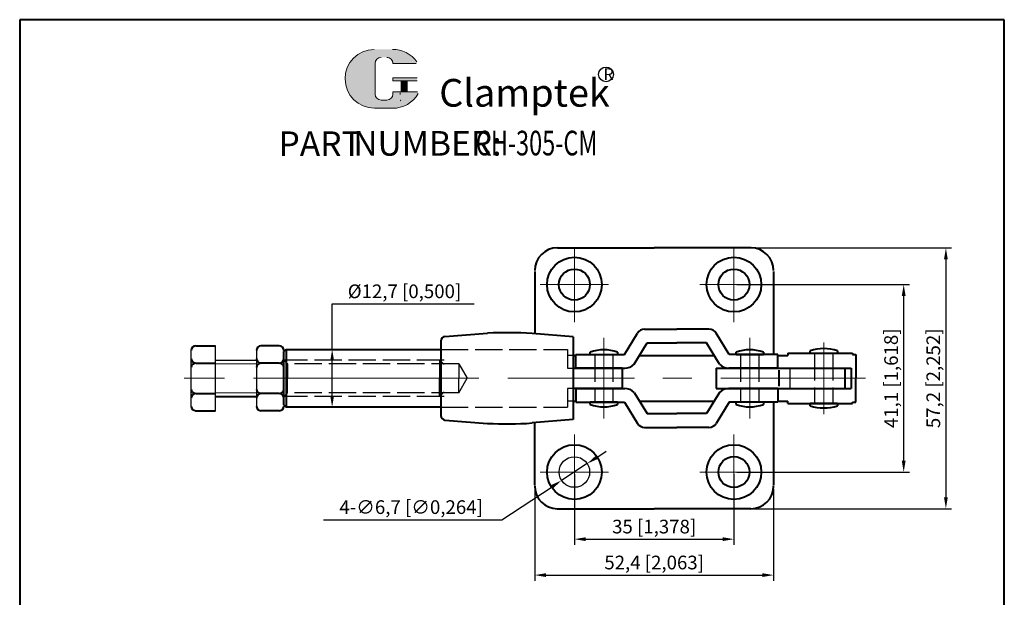
# Model space of a CAD drawing. Units: millimetres. Extents: x 2360 to 2576, y 211 to 513.
import ezdxf

# ---------------------------------------------------------------- set-up
doc = ezdxf.new("R2010")
doc.units = ezdxf.units.MM
doc.linetypes.add('ACAD_ISO02W100', pattern=[15, 12, -3])
doc.linetypes.add('CENTER', pattern=[50.800000000000004, 31.75, -6.35, 6.35, -6.35])
for name, color, linetype, lineweight in [('1L', 7, 'Continuous', 40), ('3L', 6, 'CENTER', 13), ('5L', 1, 'Continuous', 13), ('7L', 3, 'Continuous', 30)]:
    doc.layers.add(name, color=color, linetype=linetype, lineweight=lineweight)
doc.layers.add('4L', color=5, linetype='ACAD_ISO02W100')
doc.styles.add('ROMANS', font='ROMANS', dxfattribs={"width": 0.7})
doc.dimstyles.new('ISO-25', dxfattribs={"dimtxt": 3, "dimasz": 2.5, "dimexe": 1.25, "dimexo": 0.625, "dimtad": 1, "dimtoh": 1, "dimtxsty": 'Standard', "dimcen": 2.5, "dimclrd": 1, "dimclre": 1, "dimclrt": 3, "dimadec": 0, "dimazin": 0, "dimtfac": 1, "dimtmove": 0, "dimatfit": 3, "dimfxl": 0, "dimarcsym": 0})

# ---------------------------------------------------------------- blocks, each defined once
blk = doc.blocks.new('铆钉头')
at = {"layer": '1L'}
for p, q in [((-366.8938527710641, -547.8065902758684), (-366.8938527710641, -547.3065902758684)), ((-366.8938527710641, -547.8065902758684), (-360.8938527710641, -547.8065902758684)), ((-360.8938527710641, -547.3065902758684), (-360.8938527710641, -547.8065902758684))]:
    blk.add_line(p, q, dxfattribs=at)
blk.add_arc((-363.8938527710641, -556.0565902758685), 9.250000000000108, 71.075355583949, 108.9246444160511, dxfattribs=at)
at = {"layer": '3L'}
blk.add_line((-363.8938527710641, -548.8158526475218), (-363.8938527710641, -546.2080381747755), dxfattribs=at)
blk = doc.blocks.new('*D12')
at = {"color": 1, "lineweight": -2, "transparency": 16777216}
for p, q in [((2482.004604535395, 413.0724060910102), (2482.004604535395, 397.5564464297659)), ((2517.004604535396, 413.0724060910106), (2517.004604535396, 397.5564464297659)), ((2484.504604535395, 398.8064464297659), (2514.504604535396, 398.8064464297659))]:
    blk.add_line(p, q, dxfattribs=at)
at = {"color": 1, "transparency": 16777216}
for points in [[(2484.504604535395, 399.2231130964325), (2484.504604535395, 398.3897797630992), (2482.004604535395, 398.8064464297659)], [(2514.504604535396, 399.2231130964325), (2514.504604535396, 398.3897797630992), (2517.004604535396, 398.8064464297659)]]:
    blk.add_solid(points, dxfattribs=at)
at = {"layer": 'Defpoints', "color": 0, "transparency": 16777216}
for p in [(2482.004604535395, 413.6974060910102), (2517.004604535396, 413.6974060910106), (2517.004604535396, 398.8064464297659)]:
    blk.add_point(p, dxfattribs=at)
at = {"color": 3, "transparency": 16777216, "insert": (2499.504604535395, 401.1814464297659), "char_height": 3, "attachment_point": 5}
blk.add_mtext('35 [1,378]', dxfattribs=at)
blk = doc.blocks.new('*D13')
at = {"color": 1, "lineweight": -2, "transparency": 16777216}
for p, q in [((2473.304604535394, 409.851902980849), (2473.304604535394, 389.6775062807266)), ((2525.704604535394, 409.85190298085), (2525.704604535394, 389.6775062807266)), ((2475.804604535394, 390.9275062807266), (2523.204604535394, 390.9275062807266))]:
    blk.add_line(p, q, dxfattribs=at)
at = {"color": 1, "transparency": 16777216}
for points in [[(2475.804604535394, 391.3441729473932), (2475.804604535394, 390.5108396140599), (2473.304604535394, 390.9275062807266)], [(2523.204604535394, 391.3441729473932), (2523.204604535394, 390.5108396140599), (2525.704604535394, 390.9275062807266)]]:
    blk.add_solid(points, dxfattribs=at)
at = {"layer": 'Defpoints', "color": 0, "transparency": 16777216}
for p in [(2473.304604535394, 410.476902980849), (2525.704604535394, 410.47690298085), (2525.704604535394, 390.9275062807266)]:
    blk.add_point(p, dxfattribs=at)
at = {"color": 3, "transparency": 16777216, "insert": (2499.504604535394, 393.3025062807266), "char_height": 3, "attachment_point": 5}
blk.add_mtext('52,4 [2,063]', dxfattribs=at)
blk = doc.blocks.new('*D14')
at = {"color": 1, "lineweight": -2, "transparency": 16777216}
for p, q in [((2517.629604535395, 454.6269029808491), (2555.493139358464, 454.6269029808491)), ((2554.243139358464, 416.0269029808495), (2554.243139358464, 452.1269029808491)), ((2517.629604535396, 413.5269029808495), (2555.493139358464, 413.5269029808495))]:
    blk.add_line(p, q, dxfattribs=at)
at = {"color": 1, "transparency": 16777216}
for points in [[(2553.826472691798, 452.1269029808491), (2554.659806025131, 452.1269029808491), (2554.243139358464, 454.6269029808491)], [(2553.826472691798, 416.0269029808495), (2554.659806025131, 416.0269029808495), (2554.243139358464, 413.5269029808495)]]:
    blk.add_solid(points, dxfattribs=at)
at = {"layer": 'Defpoints', "color": 0, "transparency": 16777216}
for p in [(2517.004604535395, 454.6269029808491), (2554.243139358464, 454.6269029808491), (2517.004604535396, 413.5269029808495)]:
    blk.add_point(p, dxfattribs=at)
at = {"color": 3, "transparency": 16777216, "insert": (2551.868139358464, 434.0769029808498), "char_height": 3, "attachment_point": 5, "rotation": 90}
blk.add_mtext('41,1 [1,618]', dxfattribs=at)
blk = doc.blocks.new('*D15')
at = {"color": 1, "lineweight": -2, "transparency": 16777216}
for p, q in [((2521.379604535393, 462.6769029808507), (2564.751150643933, 462.6769029808507)), ((2563.501150643933, 460.1769029808507), (2563.501150643933, 407.9769029808499)), ((2521.379604535396, 405.4769029808499), (2564.751150643933, 405.4769029808499))]:
    blk.add_line(p, q, dxfattribs=at)
at = {"color": 1, "transparency": 16777216}
for points in [[(2563.084483977266, 460.1769029808507), (2563.917817310599, 460.1769029808507), (2563.501150643933, 462.6769029808507)], [(2563.084483977266, 407.9769029808499), (2563.917817310599, 407.9769029808499), (2563.501150643933, 405.4769029808499)]]:
    blk.add_solid(points, dxfattribs=at)
at = {"layer": 'Defpoints', "color": 0, "transparency": 16777216}
for p in [(2520.754604535393, 462.6769029808507), (2520.754604535396, 405.4769029808499), (2563.501150643933, 405.4769029808499)]:
    blk.add_point(p, dxfattribs=at)
at = {"color": 3, "transparency": 16777216, "insert": (2561.126150643933, 434.0769029808507), "char_height": 3, "attachment_point": 5, "rotation": 90}
blk.add_mtext('57,2 [2,252]', dxfattribs=at)
blk = doc.blocks.new('*D16')
at = {"color": 1, "lineweight": -2, "transparency": 16777216}
for p, q in [((2486.896231414915, 416.7354051970775), (2488.986670252317, 418.1065599903376)), ((2484.805792577513, 415.3642504038173), (2479.203416493276, 411.6895555578807)), ((2466.067784550376, 403.0736686068951), (2477.112977655873, 410.3184007646205)), ((2426.942784550376, 403.0736686068948), (2466.067784550376, 403.0736686068951))]:
    blk.add_line(p, q, dxfattribs=at)
at = {"color": 1, "transparency": 16777216}
for points in [[(2486.667705616038, 417.0838116699778), (2487.124757213792, 416.3869987241771), (2484.805792577513, 415.3642504038173)], [(2476.884451856997, 410.6668072375209), (2477.34150345475, 409.9699942917202), (2479.203416493276, 411.6895555578807)]]:
    blk.add_solid(points, dxfattribs=at)
at = {"layer": 'Defpoints', "color": 0, "transparency": 16777216}
for p in [(2484.805792577513, 415.3642504038173), (2479.203416493276, 411.6895555578807)]:
    blk.add_point(p, dxfattribs=at)
at = {"color": 3, "transparency": 16777216, "insert": (2446.192784550376, 405.4486686068948), "char_height": 3, "attachment_point": 5}
blk.add_mtext('4-∅6,7 [∅0,264]', dxfattribs=at)
blk = doc.blocks.new('*D24')
at = {"color": 1, "lineweight": -2, "transparency": 16777216}
for p, q in [((2428.861643895508, 440.4269029808494), (2428.861643895508, 450.3841385561487)), ((2428.861643895508, 450.3841385561487), (2459.986643895508, 450.3841385561487)), ((2435.10459355497, 440.4269029808493), (2427.611643895508, 440.4269029808494)), ((2428.861643895508, 430.2269029808494), (2428.861643895508, 437.9269029808494)), ((2435.104615515819, 427.7269029808494), (2427.611643895508, 427.7269029808494))]:
    blk.add_line(p, q, dxfattribs=at)
at = {"color": 1, "transparency": 16777216}
for points in [[(2428.444977228841, 437.9269029808494), (2429.278310562174, 437.9269029808494), (2428.861643895508, 440.4269029808494)], [(2428.444977228841, 430.2269029808494), (2429.278310562174, 430.2269029808494), (2428.861643895508, 427.7269029808494)]]:
    blk.add_solid(points, dxfattribs=at)
at = {"layer": 'Defpoints', "color": 0, "transparency": 16777216}
for p in [(2435.72959355497, 440.4269029808493), (2428.861643895508, 427.7269029808494), (2435.729615515819, 427.7269029808494)]:
    blk.add_point(p, dxfattribs=at)
at = {"color": 3, "transparency": 16777216, "insert": (2444.736643895508, 452.7591385561491), "char_height": 3, "attachment_point": 5}
blk.add_mtext('%%C12,7 [0,500]', dxfattribs=at)

msp = doc.modelspace()

# ---------------------------------------------------------------- hatches: boundary and pattern name
at = {"layer": '5L', "linetype": 'Continuous', "ltscale": 0.5}
h = msp.add_hatch(color=256, dxfattribs=at)
edge = h.paths.add_edge_path()
edge.add_arc((2439.633903174412, 503.0822345740912), 1.335118585391378, 90.00000000003467, 180, ccw=False)
edge.add_line((2439.633903174412, 504.4173531594834), (2440.835509901266, 504.4173531594834))
edge.add_arc((2440.835509901269, 503.0822345740912), 1.335118585391116, -3.467448550509289e-11, 90.00000000003467, ccw=False)
edge.add_line((2442.170628486659, 503.0822345740912), (2447.280555853015, 503.0822345740917))
edge.add_arc((2447.280555853014, 503.3047543383236), 0.2225197642318943, 270, 394.8441938451077)
edge.add_arc((2442.167086114853, 499.7449477581331), 6.453073162724755, 34.84419384513769, 90.72009890606596)
edge.add_line((2442.08598540147, 506.1975112733398), (2438.071900004285, 506.1975112733398))
edge.add_arc((2438.153000717678, 499.7449477581331), 6.453073162724495, 90.72009890615942, 270)
edge.add_line((2438.153000717678, 493.2918745954089), (2441.873445600817, 493.2918745954089))
edge.add_ellipse((2441.873445600852, 499.7449477581331), major_axis=(16.91150208162283, 0), ratio=0.3815789473684211, start_angle=270, end_angle=270.72009890612)
edge.add_arc((2442.167086114853, 499.7449477581331), 6.453073162724815, 269.2799010938838, 330.0000053565856)
edge.add_arc((2447.562903637584, 496.6296710588867), 0.2225197642319188, 330.0001553408997, 450)
edge.add_line((2447.562903637584, 496.8521908231196), (2442.170628486656, 496.8521908231201))
edge.add_line((2442.170628486659, 496.8521908231196), (2442.170628486659, 496.4071512946553))
edge.add_arc((2440.835509901269, 496.4071512946548), 1.335118585391276, -90, 0, ccw=False)
edge.add_line((2440.835509901269, 495.0720327092622), (2439.633903174417, 495.0720327092622))
edge.add_arc((2439.633903174415, 496.4071512946548), 1.335118585391205, 180.0000000000087, 270, ccw=False)
edge.add_line((2438.298784589023, 496.4071512946548), (2438.298784589022, 503.0822345740921))
at = {"layer": '5L', "ltscale": 0.5}
for points in [[(2447.503075617247, 499.967467522365), (2442.170628486659, 499.967467522365), (2442.170628486659, 499.2999082296683), (2447.503075617247, 499.2999082296683)], [(2447.503075617247, 499.967467522365), (2442.170628486659, 499.967467522365), (2442.170628486659, 499.2999082296683), (2447.503075617247, 499.2999082296683)], [(2445.326395533261, 499.2999082296683), (2443.991276947869, 499.2999082296683), (2443.991276947869, 496.8521908231196), (2445.326395533264, 496.8521908231196)], [(2445.326395533261, 499.2999082296683), (2443.991276947869, 499.2999082296683), (2443.991276947869, 496.8521908231196), (2445.326395533264, 496.8521908231196)]]:
    msp.add_hatch(color=256, dxfattribs=at).paths.add_polyline_path(points)

# ---------------------------------------------------------------- linework, layer by layer
for p, q in [((2403.254604535395, 426.9766394506523), (2403.254604535393, 441.1766394506526)), ((2397.954604535395, 427.9766394506519), (2397.954604535393, 440.1766394506517)), ((2412.254604535394, 440.1769029808488), (2412.254604535394, 427.976902980849)), ((2418.254604535394, 440.1769029808488), (2418.254604535394, 427.976902980849)), ((2403.254604535394, 438.0766394506531), (2412.254868065588, 438.0766394506545)), ((2412.254604535394, 438.0769029808521), (2412.254604535394, 434.0769029808521))]:
    msp.add_line(p, q)
msp.add_circle((2482.004604535394, 413.5269029808492), 3.35)
at = {"layer": '1L', "linetype": 'ByBlock'}
for p, q in [((2576.315580218414, 512.6992517515782), (2360.318540834033, 512.6992517515782)), ((2360.318540834033, 512.6992517515781), (2360.318540834033, 210.589325373156)), ((2576.315580218414, 512.6992517515782), (2360.318540834033, 512.6992517515782)), ((2360.318540834033, 512.6992517515781), (2360.318540834033, 210.589325373156)), ((2576.315580218414, 210.589325373156), (2576.315580218414, 512.6992517515781)), ((2576.315580218414, 210.589325373156), (2576.315580218414, 512.6992517515781))]:
    msp.add_line(p, q, dxfattribs=at)
at = {"layer": '1L'}
for p, q in [((2478.304604535394, 462.6769029808502), (2499.504604535395, 462.6769029808493)), ((2520.754604535393, 462.6769029808507), (2499.504604535392, 462.6769029808493)), ((2473.304604535393, 457.5269029808493), (2473.304604535394, 443.8294210005106)), ((2525.704604535394, 457.5269029808494), (2525.704604535394, 439.3269029808489)), ((2453.618711935052, 443.2418029883429), (2462.938052244876, 443.9547127586802)), ((2481.754604535394, 443.1347189790008), (2472.724909884956, 443.8727127586803)), ((2481.754604535394, 443.1347189790004), (2481.754604535394, 434.0769029808489)), ((2492.969524656721, 439.3269029808489), (2495.818350722896, 443.9879594595131)), ((2497.410402902099, 444.8269029808494), (2504.469524656721, 444.8269029808494)), ((2511.528646411344, 444.8269029808494), (2504.469524656721, 444.8269029808494)), ((2515.969524656721, 439.3269029808489), (2513.120698590546, 443.9879594595131)), ((2398.954604535393, 441.1766394506517), (2403.254604535393, 441.1766394506526)), ((2417.254604535394, 441.1769029808488), (2413.254604535394, 441.1769029808488)), ((2452.704604535395, 442.2454985864624), (2452.704604535395, 425.9083073752349)), ((2495.120698590546, 437.1658465021851), (2497.969524656721, 441.8269029808489)), ((2497.969524656721, 441.8269029808489), (2504.469524656721, 441.8269029808489)), ((2510.969524656721, 441.8269029808489), (2504.469524656721, 441.8269029808489)), ((2513.818350722896, 437.1658465021851), (2510.969524656721, 441.8269029808489)), ((2418.254604535393, 439.9269249416989), (2418.754582574544, 440.4269029808492)), ((2418.254604535394, 439.9269029808488), (2418.754582574543, 440.4268810199992)), ((2418.254604535394, 428.2269249416986), (2418.254604535393, 439.9269249416989)), ((2418.254604535394, 428.226902980849), (2418.254604535394, 439.9269029808488)), ((2418.754582574544, 440.4269029808493), (2452.704604535395, 440.4269029808493)), ((2418.754604535393, 440.4269249416989), (2418.754604535394, 427.7269249416986)), ((2418.754604535394, 440.4269029808488), (2418.754604535394, 427.726902980849)), ((2481.754604535394, 439.0769029808489), (2482.319524656722, 439.0769029808489)), ((2482.319524656722, 436.3269029808489), (2482.319524656722, 439.3269029808489)), ((2482.319524656722, 439.3269029808489), (2492.969524656721, 439.3269029808489)), ((2496.288731532278, 439.0769029808489), (2512.650317781165, 439.0769029808489)), ((2526.619524656722, 439.3269029808489), (2515.969524656721, 439.3269029808489)), ((2526.619524656722, 436.3269029808489), (2526.619524656722, 439.3269029808489)), ((2526.619524656722, 439.0769029808489), (2528.826541981671, 439.0769029808489)), ((2528.826541981671, 439.5769029808494), (2542.979115593127, 439.5769029808494)), ((2528.826541981671, 439.5769029808494), (2528.826541981671, 439.0769029808489)), ((2542.979115593128, 439.5769029808494), (2542.979115593128, 439.3269029808498)), ((2542.979115593128, 439.3269029808494), (2543.754604535394, 439.3269029808498)), ((2543.754604535394, 439.3269029808498), (2543.754604535394, 434.0769029808498)), ((2543.754604535394, 439.3269029808498), (2543.754604535394, 434.0769029808489)), ((2398.954604535394, 437.4238627009195), (2403.254604535393, 437.4238627009208)), ((2417.254604535394, 437.4241262311166), (2412.954604535395, 437.4241262311166)), ((2481.754604535394, 436.3269029808494), (2493.039873058209, 436.3269029808494)), ((2492.469524656721, 436.3269029808489), (2482.319524656722, 436.3269029808489)), ((2482.319524656722, 436.3269029808489), (2493.039873058209, 436.3269029808494)), ((2513.099526260347, 436.3269029808494), (2513.099526260347, 431.8269029808494)), ((2513.099526260348, 436.3269029808494), (2542.702073763776, 436.3269029808489)), ((2526.619524656722, 436.3269029808489), (2515.899176255234, 436.3269029808494)), ((2541.351497753197, 436.3269029808489), (2541.351497753197, 431.8269029808489)), ((2542.702073763776, 436.3269029808489), (2542.702073763776, 431.8269029808489)), ((2526.858732991348, 435.8704603678357), (2526.858732991349, 432.3332571862388)), ((2481.754604535394, 434.0769029808489), (2481.754604535394, 425.0190869826965)), ((2543.754604535394, 428.8269029808489), (2543.754604535394, 434.0769029808489)), ((2398.954604535395, 430.7294162003841), (2403.254604535394, 430.729416200385)), ((2403.254604535394, 430.0766394506527), (2412.254604535394, 430.0766394506541)), ((2417.254604535394, 430.7296797305812), (2412.954604535395, 430.7296797305808)), ((2492.469524656721, 431.8269029808489), (2481.754604535394, 431.8269029808489)), ((2482.319524656721, 431.8269029808494), (2482.319524656721, 428.8269029808494)), ((2482.319524656721, 431.8269029808494), (2493.039873058209, 431.8269029808489)), ((2486.469524656721, 431.8269029808498), (2493.039873058209, 431.8269029808498)), ((2495.120698590546, 430.9879594595131), (2497.969524656721, 426.3269029808494)), ((2513.818350722896, 430.9879594595131), (2510.969524656721, 426.3269029808494)), ((2513.099526260347, 431.8269029808494), (2542.702073763776, 431.8269029808488)), ((2526.619524656721, 431.8269029808494), (2515.899176255234, 431.8269029808489)), ((2526.619524656721, 431.8269029808494), (2526.619524656721, 428.8269029808489)), ((2418.254604535394, 428.2269249416986), (2418.754626496243, 427.7269029808494)), ((2418.254604535394, 428.226902980849), (2418.754626496244, 427.7268810199989)), ((2452.704604535395, 427.7269029808494), (2418.754626496243, 427.7269029808494)), ((2481.754604535394, 429.0769029808488), (2482.319524656721, 429.0769029808494)), ((2482.319524656721, 428.8269029808494), (2492.969524656721, 428.8269029808494)), ((2492.969524656721, 428.8269029808494), (2495.818350722896, 424.1658465021851)), ((2496.288731532278, 429.0769029808489), (2512.650317781165, 429.0769029808489)), ((2515.969524656721, 428.8269029808494), (2513.120698590546, 424.1658465021851)), ((2526.619524656721, 428.8269029808494), (2515.969524656721, 428.8269029808494)), ((2525.704604535394, 428.8269029808494), (2525.704604535394, 410.6269029808499)), ((2526.619524656721, 429.0769029808489), (2528.826541981671, 429.0769029808489)), ((2528.826541981671, 428.5769029808489), (2528.826541981671, 429.0769029808489)), ((2528.826541981671, 428.5769029808489), (2542.979115593128, 428.5769029808489)), ((2542.979115593128, 428.5769029808489), (2542.979115593128, 428.8269029808489)), ((2542.979115593128, 428.8269029808489), (2543.754604535394, 428.8269029808489)), ((2398.954604535395, 426.9766394506519), (2403.254604535395, 426.9766394506523)), ((2417.254604535394, 426.976902980849), (2413.254604535394, 426.976902980849)), ((2497.969524656721, 426.3269029808494), (2504.469524656721, 426.3269029808494)), ((2510.969524656721, 426.3269029808494), (2504.469524656721, 426.3269029808494)), ((2453.618711935052, 424.9120029733544), (2462.938052244876, 424.1990932030171)), ((2481.754604535394, 425.0190869826965), (2472.724909884956, 424.281093203017)), ((2473.304604535394, 410.6269029808486), (2473.304604535394, 424.3243849611867)), ((2497.410402902099, 423.3269029808489), (2504.469524656721, 423.3269029808489)), ((2511.528646411344, 423.3269029808489), (2504.469524656721, 423.3269029808489)), ((2478.254604535393, 405.476902980849), (2499.504604535394, 405.476902980849)), ((2520.704604535395, 405.4769029808499), (2499.504604535394, 405.476902980849))]:
    msp.add_line(p, q, dxfattribs=at)
at = {"layer": '1L', "ltscale": 0.5}
msp.add_line((2492.469524656722, 436.3269029808489), (2492.469524656721, 431.8269029808489), dxfattribs=at)
at = {"layer": '1L'}
for centre, radius in [((2482.004604535394, 454.6269029808491), 6), ((2517.004604535394, 454.6269029808491), 6), ((2482.004604535394, 454.6269029808491), 3.4), ((2517.004604535394, 454.6269029808491), 3.4), ((2482.004604535394, 413.5269029808501), 6), ((2517.004604535395, 413.5269029808501), 6), ((2517.004604535395, 413.5269029808501), 3.4)]:
    msp.add_circle(centre, radius, dxfattribs=at)
for centre, radius, start, end in [((2478.304604535394, 457.6769029808493), 5, 90, 180), ((2520.704604535394, 457.6769029808493), 5, 0, 90), ((2453.704604535395, 442.2454985864624), 1, 94.92735482887298, 180), ((2467.207409663196, 369.4295912236944), 74.64731175715421, 85.76115962803354, 93.27874793835575), ((2497.411282443742, 442.8951537967619), 1.931749384318854, 90.02608724830407, 145.548544485835), ((2511.5277668697, 442.8951537967619), 1.931749384318854, 34.45145551416501, 89.97391275172198), ((2398.954604535393, 440.1766394506517), 1, 90, 180), ((2413.254604535394, 440.1769029808488), 1, 90, 180), ((2417.254604535394, 440.1769029808488), 1, 0, 90), ((2398.954604535393, 438.4238627009195), 1, 180.0000000000261, 270), ((2398.954604535394, 436.4238627009195), 1, 90, 180), ((2413.254604535395, 438.4241262311166), 1, 180.000000000013, 270), ((2413.254604535395, 436.4241262311166), 1, 90, 179.999999999987), ((2417.254604535394, 438.4241262311166), 1, 270, 359.999999999987), ((2417.254604535394, 436.4241262311166), 1, 1.302755197527456e-11, 90), ((2493.039873058209, 439.3269029808489), 3, 270, 313.9164369604703), ((2515.899176255234, 439.3269029808489), 3, 226.0835630395297, 270), ((2398.954604535395, 431.7294162003841), 1, 180.000000000013, 270), ((2398.954604535395, 429.7294162003845), 1, 90, 179.999999999987), ((2413.254604535394, 431.7296797305812), 1, 180, 269.9999999999739), ((2413.254604535394, 429.7296797305812), 1, 89.99999999997395, 179.9999999999739), ((2417.254604535394, 431.7296797305812), 1, 270, 0), ((2417.254604535395, 429.7296797305817), 1, 2.605510395054913e-11, 90), ((2493.039873058209, 428.8269029808494), 3, 46.08356303952967, 90), ((2515.899176255234, 428.8269029808494), 3, 90, 133.9164369604703), ((2398.954604535395, 427.9766394506519), 1, 180, 270), ((2413.254604535394, 427.976902980849), 1, 180, 270), ((2417.254604535394, 427.976902980849), 1, 270, 0), ((2453.704604535395, 425.9083073752349), 1, 180, 265.072645171127), ((2467.207409663196, 498.724214738003), 74.64731175715421, 266.7212520616442, 274.2388403719665), ((2497.411282443742, 425.2586521649364), 1.931749384318854, 214.451455514165, 269.9739127516959), ((2511.5277668697, 425.2586521649364), 1.931749384318854, 270.026087248278, 325.548544485835), ((2478.304604535394, 410.476902980849), 5, 180, 270), ((2520.704604535394, 410.4769029808499), 5, 270, 0)]:
    msp.add_arc(centre, radius, start, end, dxfattribs=at)
at = {"layer": '3L'}
for p, q in [((2482.004604535393, 462.5269029808492), (2482.004604535394, 446.3858967605288)), ((2517.004604535394, 462.5269029808496), (2517.004604535394, 446.3858967605292)), ((2474.489416056168, 454.6269029808491), (2489.51979301462, 454.6269029808491)), ((2474.489416056168, 454.6269029808491), (2489.51979301462, 454.6269029808491)), ((2524.51979301462, 454.6269029808495), (2509.489416056168, 454.6269029808491)), ((2524.51979301462, 454.6269029808495), (2509.489416056168, 454.6269029808491)), ((2488.469524656721, 433.070902980849), (2488.469524656721, 442.9249029808484)), ((2520.469524656721, 433.070902980849), (2520.469524656721, 442.9249029808484)), ((2536.704604535394, 441.9388998706891), (2536.704604535394, 426.2149060910092)), ((2488.469524656722, 438.1159111316861), (2488.469524656721, 430.8145522103146)), ((2520.469524656722, 438.1159111316861), (2520.469524656721, 430.8145522103146)), ((2488.469524656721, 435.0829029808492), (2488.469524656721, 425.2289029808499)), ((2520.469524656721, 435.0829029808492), (2520.469524656721, 425.2289029808499)), ((2456.030379169621, 434.0769029808544), (2396.416960288189, 434.0769029808462)), ((2416.627537889463, 434.0769029808489), (2495.207541841948, 434.0769029808489)), ((2545.850945234951, 434.0769029808489), (2469.80934368606, 434.0769029808484)), ((2482.004604535394, 405.62690298085), (2482.004604535395, 421.7679092011704)), ((2517.004604535396, 405.6269029808504), (2517.004604535395, 421.7679092011708)), ((2474.489416056168, 413.5269029808501), (2489.519793014621, 413.5269029808501)), ((2474.489416056168, 413.5269029808492), (2489.51979301462, 413.5269029808492)), ((2524.519793014622, 413.5269029808505), (2509.489416056169, 413.5269029808501)), ((2524.519793014621, 413.5269029808496), (2509.489416056168, 413.5269029808496))]:
    msp.add_line(p, q, dxfattribs=at)
at = {"layer": '4L', "ltscale": 0.5}
for p, q in [((2452.704604535395, 440.4269029808493), (2480.469524656721, 440.4269029808493)), ((2486.469524656722, 439.3269029808489), (2486.469524656721, 428.8269029808494)), ((2490.469524656722, 439.3269029808489), (2490.469524656721, 428.8269029808494)), ((2518.469524656722, 439.3269029808489), (2518.469524656721, 428.8269029808494)), ((2522.469524656722, 439.3269029808489), (2522.469524656721, 428.8269029808494)), ((2534.704604535394, 439.5769029808494), (2534.704604535394, 428.5769029808489)), ((2538.704604535394, 439.5769029808494), (2538.704604535393, 428.5769029808489)), ((2453.469524656721, 438.0769029808489), (2418.254626496244, 438.0769029808489)), ((2456.622003795314, 437.2769029808492), (2419.054604535393, 437.2769029808492)), ((2419.054604535394, 437.2769029808492), (2419.054604535394, 434.0769029808494)), ((2452.419524656722, 438.0769029808489), (2452.419524656722, 434.0769029808489)), ((2452.469524656721, 438.0769029808544), (2452.469524656722, 430.0769029808534)), ((2453.469524656721, 437.0769029808544), (2452.469524656721, 438.0769029808544)), ((2456.622003795314, 437.2769029808492), (2456.622003795314, 434.0769029808489)), ((2456.622003795314, 437.2769029808492), (2458.469524656721, 434.0769029808489)), ((2529.309085337697, 431.8269029808494), (2529.309085337697, 436.3269029808489)), ((2419.054604535394, 430.8769029808486), (2419.054604535394, 434.0769029808484)), ((2452.419524656722, 430.0769029808489), (2452.419524656722, 434.0769029808489)), ((2456.622003795314, 430.8769029808491), (2458.469524656721, 434.0769029808489)), ((2456.622003795314, 430.8769029808491), (2456.622003795314, 434.0769029808489)), ((2453.469524656721, 430.0769029808489), (2418.254604535394, 430.0769029808489)), ((2456.622003795314, 430.8769029808491), (2419.054582574544, 430.8769029808491)), ((2452.469524656722, 430.0769029808534), (2453.469524656721, 431.0769029808534)), ((2480.469524656721, 431.8269029808489), (2480.469524656721, 427.726902980849)), ((2452.704604535395, 427.726902980849), (2480.469524656721, 427.726902980849))]:
    msp.add_line(p, q, dxfattribs=at)
at = {"layer": '4L'}
for p, q in [((2480.469524656721, 440.4269029808493), (2480.469524656721, 436.3269029808494)), ((2481.754604535395, 439.076902980849), (2480.469524656722, 439.0769029808489)), ((2480.469524656721, 436.3269029808494), (2481.754604535394, 436.3269029808494)), ((2481.754604535394, 431.8269029808489), (2480.469524656722, 431.8269029808489)), ((2481.754604535394, 429.0769029808489), (2480.469524656721, 429.0769029808489))]:
    msp.add_line(p, q, dxfattribs=at)
at = {"layer": '4L', "ltscale": 0.2}
for p, q in [((2418.254604535393, 438.076924941699), (2419.054604535394, 437.2769249416988)), ((2418.254604535394, 438.0769029808494), (2419.054604535394, 437.2769029808492)), ((2419.054604535394, 437.2769249416988), (2419.054604535394, 434.076924941699)), ((2419.054604535394, 430.8769249416982), (2419.054604535394, 434.0769249416981)), ((2418.254604535393, 430.0769249416981), (2419.054604535394, 430.8769249416982)), ((2418.254604535394, 430.0769029808484), (2419.054604535394, 430.8769029808486))]:
    msp.add_line(p, q, dxfattribs=at)
at = {"layer": '5L', "ltscale": 0.5}
for p, q in [((2438.298784589022, 503.0822345740903), (2438.298784589024, 496.4071512946521)), ((2438.298784589022, 503.0822345740903), (2438.298784589024, 496.4071512946521)), ((2447.280555853014, 503.0822345740903), (2442.170628486655, 503.0822345740903)), ((2447.280555853014, 503.0822345740903), (2442.170628486655, 503.0822345740903)), ((2442.170628486655, 499.9674675223637), (2447.503075617246, 499.9674675223637)), ((2442.170628486655, 499.9674675223637), (2447.503075617246, 499.9674675223637)), ((2447.503075617246, 499.2999082296683), (2442.170628486655, 499.2999082296683)), ((2447.503075617246, 499.2999082296683), (2442.170628486655, 499.2999082296683)), ((2443.991276947869, 499.2999082296683), (2443.991276947869, 496.8521908231178)), ((2443.991276947869, 499.2999082296683), (2443.991276947869, 496.8521908231178)), ((2445.32639553326, 499.2999082296683), (2445.32639553326, 496.8521908231178)), ((2445.32639553326, 499.2999082296683), (2445.32639553326, 496.8521908231178)), ((2440.523982231341, 495.0720327092622), (2439.633903174412, 495.0720327092622)), ((2440.523982231341, 495.0720327092622), (2439.633903174412, 495.0720327092622))]:
    msp.add_line(p, q, dxfattribs=at)
at = {"layer": '5L', "lineweight": 0, "ltscale": 0.5}
for p, q in [((2438.298784589024, 496.4071512946521), (2438.298784589022, 503.0822345740903)), ((2438.298784589024, 496.4071512946521), (2438.298784589022, 503.0822345740903)), ((2442.170628486655, 503.0822345740903), (2447.280555853014, 503.0822345740903)), ((2442.170628486656, 503.0822345740903), (2447.280555853014, 503.0822345740903)), ((2442.170628486656, 503.0822345740903), (2447.280555853014, 503.0822345740903)), ((2442.170628486655, 503.0822345740903), (2447.280555853014, 503.0822345740903)), ((2442.170628486655, 499.9674675223637), (2442.170628486655, 499.2999082296683)), ((2442.170628486655, 499.9674675223637), (2442.170628486655, 499.2999082296683)), ((2445.32639553326, 499.2999082296683), (2443.991276947869, 499.2999082296683)), ((2443.991276947869, 499.2999082296683), (2443.991276947869, 496.8521908231178)), ((2443.991276947869, 499.2999082296683), (2443.991276947869, 496.8521908231178)), ((2445.32639553326, 499.2999082296683), (2443.991276947869, 499.2999082296683)), ((2445.32639553326, 496.8521908231178), (2445.32639553326, 499.2999082296683)), ((2445.32639553326, 496.8521908231178), (2445.32639553326, 499.2999082296683)), ((2440.835509901264, 495.0720327092622), (2439.633903174408, 495.0720327092622)), ((2440.835509901264, 495.0720327092622), (2439.633903174412, 495.0720327092622)), ((2440.835509901264, 495.0720327092622), (2439.633903174412, 495.0720327092622)), ((2440.835509901264, 495.0720327092622), (2439.633903174408, 495.0720327092622))]:
    msp.add_line(p, q, dxfattribs=at)
at = {"layer": '5L', "color": 1, "ltscale": 0.5}
for p, q in [((2447.562903637582, 496.8521908231178), (2442.170628486655, 496.852190823116)), ((2447.562903637582, 496.8521908231178), (2442.170628486655, 496.852190823116)), ((2443.758149388262, 496.6296710588845), (2443.758149388262, 496.2958914125375)), ((2443.758149388262, 496.6296710588845), (2443.758149388262, 496.2958914125375))]:
    msp.add_line(p, q, dxfattribs=at)
at = {"layer": '5L', "color": 1, "lineweight": 0, "ltscale": 0.5}
for p, q in [((2447.562903637584, 496.8521908231178), (2442.170628486655, 496.8521908231178)), ((2447.562903637584, 496.8521908231178), (2442.170628486655, 496.8521908231178)), ((2442.170628486655, 496.852190823116), (2442.170628486655, 496.4071512946534)), ((2442.170628486655, 496.8521908231178), (2442.170628486655, 496.4071512946534)), ((2442.170628486655, 496.8521908231178), (2442.170628486655, 496.4071512946534)), ((2442.170628486655, 496.852190823116), (2442.170628486655, 496.4071512946534)), ((2447.562903637584, 496.8521908231178), (2442.170628486655, 496.8521908231178)), ((2447.562903637584, 496.8521908231178), (2442.170628486655, 496.8521908231178)), ((2443.991276947869, 496.8521908231178), (2445.32639553326, 496.8521908231178)), ((2443.991276947869, 496.8521908231178), (2445.32639553326, 496.8521908231178))]:
    msp.add_line(p, q, dxfattribs=at)
at = {"layer": '5L', "ltscale": 0.2}
msp.add_line((2438.153000717678, 493.2918745954066), (2442.167086114854, 493.2918745954066), dxfattribs=at)
at = {"layer": '5L'}
for p, q in [((2403.254604535394, 437.276639450653), (2412.254604535394, 437.2766394506543)), ((2403.254604535394, 430.8766394506524), (2412.254604535394, 430.8766394506542))]:
    msp.add_line(p, q, dxfattribs=at)
at = {"layer": '5L', "ltscale": 0.5}
for centre, radius, start, end in [((2438.15300071768, 499.7449477581313), 6.453073162724504, 90.72009890616661, 270), ((2438.15300071768, 499.7449477581313), 6.453073162724504, 90.72009890616661, 270), ((2442.167086114854, 499.7449477581313), 6.453073162724504, 34.84419384509687, 90.72009890616661), ((2439.633903174412, 503.0822345740903), 1.335118585391277, 90, 180), ((2439.633903174412, 503.0822345740903), 1.335118585391277, 90, 180), ((2439.633903174412, 496.4071512946534), 1.335118585391277, 180, 270), ((2439.633903174412, 496.4071512946534), 1.335118585391277, 180, 270)]:
    msp.add_arc(centre, radius, start, end, dxfattribs=at)
at = {"layer": '5L', "lineweight": 0, "ltscale": 0.5}
for centre, radius, start, end in [((2438.153000717678, 499.7449477581313), 6.453073162724494, 90.72009890616661, 270), ((2438.153000717678, 499.7449477581313), 6.453073162724495, 90.72009890616661, 270), ((2438.153000717678, 499.7449477581313), 6.453073162724495, 90.72009890616661, 270), ((2438.153000717678, 499.7449477581313), 6.453073162724494, 90.72009890616661, 270), ((2439.633903174412, 503.0822345740903), 1.335118585391472, 90, 180), ((2439.633903174412, 503.0822345740903), 1.335118585391472, 90, 180), ((2440.835509901266, 503.0822345740903), 1.335118585391277, 0, 90), ((2440.835509901266, 503.0822345740903), 1.335118585391116, 359.9999999999479, 90), ((2440.835509901266, 503.0822345740903), 1.335118585391116, 359.9999999999479, 90), ((2440.835509901266, 503.0822345740903), 1.335118585391277, 0, 90), ((2439.633903174412, 496.4071512946534), 1.335118585391205, 180, 270), ((2439.633903174412, 496.4071512946534), 1.335118585391205, 180, 270), ((2440.835509901264, 496.4071512946534), 1.335118585391277, 270, 0), ((2440.835509901264, 496.4071512946534), 1.335118585391325, 270, 0), ((2440.835509901264, 496.4071512946534), 1.335118585391325, 270, 0), ((2440.835509901264, 496.4071512946534), 1.335118585391277, 270, 0)]:
    msp.add_arc(centre, radius, start, end, dxfattribs=at)
at = {"layer": '5L', "color": 1, "lineweight": 0, "ltscale": 0.5}
for centre, radius, start, end in [((2442.167086114854, 499.7449477581313), 6.453073162724815, 269.2799010939376, 330.0000053566098), ((2442.167086114854, 499.7449477581313), 6.453073162724815, 269.2799010939376, 330.0000053566098), ((2443.78806339843, 494.9607728271458), 0.1112598821159594, 330.0001553409541, 90), ((2443.78806339843, 494.9607728271458), 0.1112598821159594, 330.0001553409541, 90), ((2443.78806339843, 494.9607728271458), 0.1112598821159594, 330.0001553409541, 90), ((2443.78806339843, 494.9607728271458), 0.1112598821159594, 330.0001553409541, 90)]:
    msp.add_arc(centre, radius, start, end, dxfattribs=at)
at = {"layer": '5L', "color": 1, "ltscale": 0.5}
for centre, radius, start, end in [((2442.167086114854, 499.7449477581313), 6.453073162724504, 269.2799010938334, 329.9999999999643), ((2442.167086114854, 499.7449477581313), 6.453073162724504, 269.2799010938334, 329.9999999999643), ((2443.78806339843, 494.9607728271458), 0.1112598821159397, 329.9999999999914, 90), ((2443.78806339843, 494.9607728271458), 0.1112598821159397, 329.9999999999914, 90)]:
    msp.add_arc(centre, radius, start, end, dxfattribs=at)
at = {"layer": '7L', "color": 1}
msp.add_circle((2488.938238473771, 500.7080586505331), 1.618704000000031, dxfattribs=at)

# ---------------------------------------------------------------- block references
at = {"layer": '1L'}
for p in [(2852.363377427786, 987.1334932567174), (2884.363377427786, 987.1334932567174), (2900.598457306458, 987.3834932567179)]:
    msp.add_blockref('铆钉头', p, dxfattribs=at)
at = {"layer": '1L', "rotation": 180}
for p in [(2124.575671885657, -118.9796872950192), (2156.575671885657, -118.9796872950192), (2172.81075176433, -119.2296872950194)]:
    msp.add_blockref('铆钉头', p, dxfattribs=at)

# ---------------------------------------------------------------- texts
at = {"char_height": 5.4, "attachment_point": 1, "style": 'ROMANS'}
for s, insert, width in [('PART', (2417.105272400098, 488.2044074378149), 16.38359999999998), ('NUMBER:', (2433.488872400097, 488.2908074378147), 26.08200000000001)]:
    msp.add_mtext(s, dxfattribs=dict(at, insert=insert, width=width))
at = {"layer": '1L', "style": 'ROMANS', "width": 0.7}
msp.add_text('CH-305-CM', height=5.4, dxfattribs=at).set_placement((2460.380465352281, 482.9518646001525))
at = {"layer": '7L', "insert": (2488.379778386221, 502.0524017875241), "char_height": 2.592000000000001, "width": 2.782786185507494, "attachment_point": 1}
msp.add_mtext('{\\fKaiTi_GB2312|b0|i0|c134|p49;\\C1;R}', dxfattribs=at)
at = {"layer": '7L', "color": 240, "insert": (2452.348050032, 499.7078744322725), "char_height": 6.074999999999999, "width": 52.30372500000013, "attachment_point": 1}
msp.add_mtext('{\\fTimes New Roman|b1|i1|c0|p18;\\C1;Clamptek}', dxfattribs=at)

# ---------------------------------------------------------------- dimensions: what is measured, and where the dimension line sits
for base, p1, p2, picture, middle in [((2563.501150643933, 405.4769029808499), (2520.754604535393, 462.6769029808507), (2520.754604535396, 405.4769029808499), '*D15', (2561.126150643933, 434.0769029808507)), ((2554.243139358464, 454.6269029808491), (2517.004604535396, 413.5269029808496), (2517.004604535395, 454.6269029808493), '*D14', (2551.868139358464, 434.0769029808498))]:
    dim = msp.add_linear_dim(base=base, p1=p1, p2=p2, angle=90, dimstyle='ISO-25')
    dim.commit()
    dim.dimension.update_dxf_attribs({"geometry": picture, "text_midpoint": middle})
at = {"color": 6}
dim = msp.add_linear_dim(base=(2428.861643895508, 427.7269029808494), p1=(2435.72959355497, 440.4269029808493), p2=(2435.729615515819, 427.7269029808494), angle=90, text='%%C<>', dimstyle='ISO-25', dxfattribs=at)
dim.commit()
dim.dimension.update_dxf_attribs({"geometry": '*D24', "text_midpoint": (2444.736643895508, 450.3841385561491), "dimtype": 160})
dim = msp.add_diameter_dim_2p(p1=(2484.805792577513, 415.3642504038173), p2=(2479.203416493276, 411.6895555578807), text='4-<>', dimstyle='ISO-25')
dim.commit()
dim.dimension.update_dxf_attribs({"geometry": '*D16', "text_midpoint": (2446.192784550376, 403.0736686068948), "dimtype": 163})
for base, p1, p2, picture, middle in [((2517.004604535396, 398.8064464297659), (2482.004604535395, 413.6974060910102), (2517.004604535396, 413.6974060910106), '*D12', (2499.504604535395, 401.1814464297659)), ((2525.704604535394, 390.9275062807266), (2473.304604535394, 410.476902980849), (2525.704604535394, 410.47690298085), '*D13', (2499.504604535394, 393.3025062807266))]:
    dim = msp.add_linear_dim(base=base, p1=p1, p2=p2, dimstyle='ISO-25')
    dim.commit()
    dim.dimension.update_dxf_attribs({"geometry": picture, "text_midpoint": middle})

doc.saveas('drawing.dxf')
